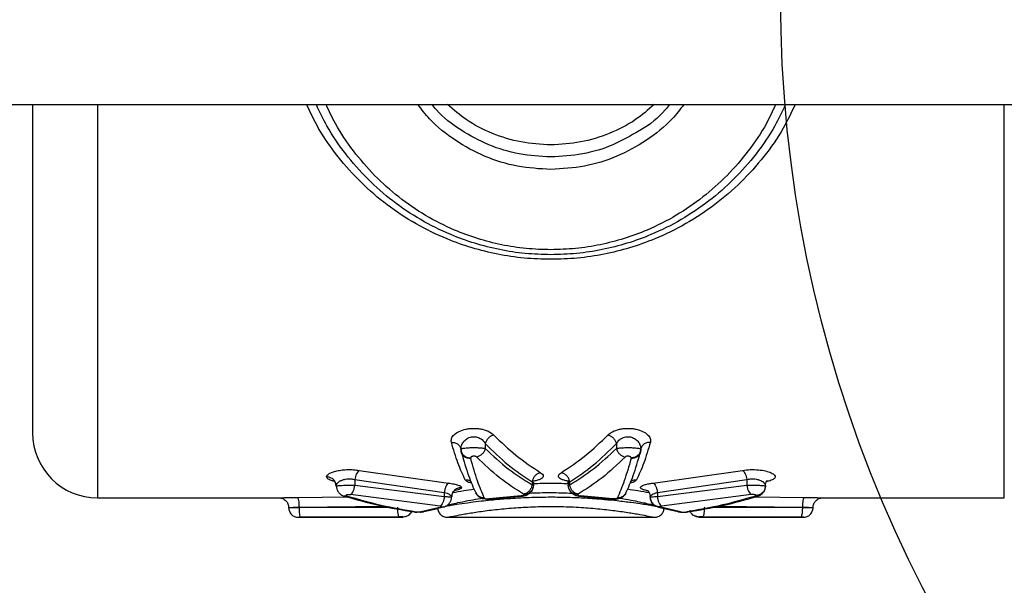
# Model space of a CAD drawing. Units: millimetres. Extents: x 17536 to 21419, y 42413 to 45574.
# Drawn here: x 19561 to 19713, y 43902 to 43989 of the extents above; entities that cross this region are included whole.
import ezdxf

# ---------------------------------------------------------------- set-up
doc = ezdxf.new("R2010")
doc.units = ezdxf.units.MM
doc.header["$LTSCALE"] = 200
doc.layers.add('OTWORY_MONTAŻOWE', color=1, linetype='Continuous')

msp = doc.modelspace()

# ---------------------------------------------------------------- linework, layer by layer
at = {"color": 7, "linetype": 'Continuous', "lineweight": 25}
for p, q in [((19154.97, 43976.35), (19801.13, 43976.35)), ((19632.79, 43924.07), (19632.79, 43923.31)), ((19653.04, 43924.07), (19653.04, 43923.31)), ((19628.99, 43923.39), (19629.03, 43923.34)), ((19629.03, 43923.19), (19629.05, 43923.34)), ((19629.03, 43923.19), (19629.05, 43923.02)), ((19629.06, 43922.93), (19629.12, 43922.63)), ((19656.72, 43922.63), (19656.78, 43922.93)), ((19656.79, 43923.33), (19656.81, 43923.19)), ((19656.79, 43923.02), (19656.81, 43923.19)), ((19656.8, 43923.33), (19656.84, 43923.38)), ((19630.53, 43921.86), (19630.54, 43921.78)), ((19655.3, 43921.78), (19655.31, 43921.86)), ((19613.32, 43919.94), (19627.13, 43917.98)), ((19658.7, 43917.98), (19672.52, 43919.94)), ((19609.79, 43917.51), (19609.72, 43917.78)), ((19612.66, 43918.52), (19626.47, 43916.52)), ((19612.66, 43918.52), (19612.66, 43917.64)), ((19612.66, 43917.64), (19626.47, 43915.91)), ((19640.01, 43918.15), (19640.01, 43917.7)), ((19640.24, 43917.63), (19640.17, 43917.35)), ((19645.83, 43917.7), (19645.83, 43918.15)), ((19659.36, 43916.52), (19673.17, 43918.52)), ((19659.36, 43915.91), (19673.17, 43917.64)), ((19673.17, 43918.52), (19673.17, 43917.64)), ((19676.05, 43917.51), (19675.98, 43917.23)), ((19625.82, 43914.44), (19612, 43916.21)), ((19626.47, 43916.52), (19626.47, 43915.91)), ((19631.32, 43916.47), (19631.44, 43916.3)), ((19638.32, 43916.01), (19633.34, 43915.55)), ((19633.55, 43915.51), (19638.42, 43915.96)), ((19640.11, 43917.09), (19640.21, 43917.35)), ((19647.41, 43915.96), (19652.28, 43915.51)), ((19652.49, 43915.55), (19647.51, 43916.01)), ((19659.36, 43916.52), (19659.36, 43915.91)), ((19673.83, 43916.21), (19660.02, 43914.44)), ((19572.92, 43915.7), (19600.94, 43915.7)), ((19658.27, 43915.53), (19658.37, 43915.24)), ((19684.89, 43915.7), (19712.92, 43915.7)), ((19604.09, 43914.2), (19604.09, 43914.27)), ((19619.92, 43912.7), (19620.49, 43912.81)), ((19620.51, 43912.82), (19620.55, 43912.82)), ((19621.42, 43913.6), (19621.8, 43913.53)), ((19625.97, 43914.27), (19622.9, 43913.53)), ((19623.32, 43913.58), (19626.33, 43914.29)), ((19623.32, 43913.57), (19625.45, 43914.08)), ((19659.52, 43914.28), (19662.52, 43913.57)), ((19662.95, 43913.53), (19659.88, 43914.26)), ((19665.29, 43912.82), (19665.33, 43912.82)), ((19665.34, 43912.81), (19665.92, 43912.7)), ((19681.75, 43914.27), (19681.75, 43914.2)), ((19603.93, 43912.7), (19620.08, 43912.7)), ((19619.48, 43912.76), (19604.35, 43912.7)), ((19620.07, 43912.74), (19620.07, 43912.74)), ((19626.8, 43912.7), (19659.01, 43912.7)), ((19665.76, 43912.7), (19681.91, 43912.7)), ((19665.77, 43912.74), (19665.77, 43912.74)), ((19681.49, 43912.7), (19666.35, 43912.76))]:
    msp.add_line(p, q, dxfattribs=at)
at = {"color": 1, "linetype": 'Continuous', "lineweight": 25}
for p, q in [((19572.92, 43976.35), (19572.92, 43915.7)), ((19712.92, 43915.7), (19712.92, 43976.35)), ((19629.17, 43922.62), (19629.05, 43923.02)), ((19609.57, 43918.22), (19609.22, 43918.3)), ((19609.22, 43918.3), (19609.63, 43918.28)), ((19676.57, 43918.27), (19676.15, 43918.17)), ((19676.57, 43918.27), (19676.15, 43918.26)), ((19603.83, 43915.77), (19611.43, 43915.85)), ((19611.43, 43915.96), (19611, 43915.96)), ((19628.2, 43916.85), (19628.01, 43916.81)), ((19638.42, 43915.96), (19638.32, 43916.01)), ((19647.41, 43915.96), (19647.51, 43916.01)), ((19657.96, 43916.78), (19657.66, 43916.84)), ((19657.66, 43916.84), (19658.01, 43916.8)), ((19674.49, 43915.85), (19682.01, 43915.77)), ((19604.09, 43914.27), (19617.09, 43914.41)), ((19633.56, 43915.51), (19633.34, 43915.55)), ((19652.28, 43915.51), (19652.49, 43915.55)), ((19668.8, 43914.41), (19681.75, 43914.27)), ((19604.09, 43914.2), (19617.92, 43914.26)), ((19620.55, 43912.83), (19620.07, 43912.74)), ((19620.55, 43912.83), (19620.07, 43912.74)), ((19621.8, 43913.56), (19622.1, 43913.51)), ((19621.8, 43913.55), (19622.11, 43913.51)), ((19623.32, 43913.58), (19622.9, 43913.53)), ((19626.35, 43914.31), (19625.97, 43914.27)), ((19659.88, 43914.26), (19659.52, 43914.31)), ((19662.95, 43913.53), (19662.51, 43913.6)), ((19664.03, 43913.54), (19663.73, 43913.51)), ((19665.77, 43912.74), (19665.3, 43912.85)), ((19665.77, 43912.74), (19665.3, 43912.85)), ((19667.64, 43914.26), (19681.75, 43914.2))]:
    msp.add_line(p, q, dxfattribs=at)
at = {"color": 7, "linetype": 'Continuous', "lineweight": 25}
msp.add_arc((19572.92, 43925.7), 10, 180, 270, dxfattribs=at)
for points, knots in [([(19562.92, 43976.35), (19562.92, 43976.14), (19562.92, 43973.05), (19562.92, 43967.31), (19562.92, 43959.35), (19562.92, 43951.99), (19562.92, 43945.33), (19562.92, 43939.49), (19562.92, 43934.58), (19562.92, 43930.65), (19562.92, 43927.83), (19562.92, 43926.03), (19562.92, 43925.81), (19562.92, 43925.7)], [0, 0, 0, 0, 0.007112, 0.106401, 0.20569, 0.304978, 0.404267, 0.503555, 0.602844, 0.702134, 0.801423, 0.900711, 1, 1, 1, 1]), ([(19642.92, 43953.2), (19641.59, 43953.24), (19638.94, 43953.31), (19635, 43953.93), (19631.15, 43954.9), (19627.04, 43956.39), (19622.75, 43958.52), (19618.46, 43961.41), (19614.57, 43964.82), (19611.17, 43968.71), (19608.5, 43972.55), (19607.24, 43975.24), (19606.72, 43976.35)], [0, 0, 0, 0, 0.085921, 0.172216, 0.258825, 0.345047, 0.459679, 0.574882, 0.689695, 0.804291, 0.919354, 1, 1, 1, 1]), ([(19679.12, 43976.35), (19678.6, 43975.24), (19677.34, 43972.55), (19674.66, 43968.7), (19671.26, 43964.81), (19667.38, 43961.41), (19663.08, 43958.53), (19658.8, 43956.39), (19654.69, 43954.9), (19650.85, 43953.93), (19646.91, 43953.32), (19644.25, 43953.24), (19642.92, 43953.2)], [0, 0, 0, 0, 0.080655, 0.195586, 0.310787, 0.425194, 0.540178, 0.655101, 0.741103, 0.827333, 0.913857, 1, 1, 1, 1]), ([(19661.25, 43976.35), (19661.03, 43976.08), (19659.79, 43974.54), (19658.16, 43973.17), (19656.62, 43972.36), (19656.53, 43972.31)], [0, 0, 0, 0, 0.16756, 0.94902, 1, 1, 1, 1]), ([(19627.56, 43924.27), (19627.54, 43924.47), (19627.51, 43924.86), (19627.94, 43925.45), (19628.7, 43925.97), (19629.62, 43926.28), (19630.45, 43926.41), (19631.1, 43926.43), (19631.75, 43926.39), (19632.56, 43926.25), (19633.46, 43925.93), (19633.9, 43925.56), (19634.12, 43925.38)], [0, 0, 0, 0, 0.123575, 0.248167, 0.372752, 0.49806, 0.56172, 0.624642, 0.687734, 0.750965, 0.875938, 1, 1, 1, 1]), ([(19634.12, 43925.38), (19633.96, 43925.34), (19633.66, 43925.24), (19633.26, 43924.92), (19632.94, 43924.52), (19632.84, 43924.22), (19632.79, 43924.07)], [0, 0, 0, 0, 0.249961, 0.499925, 0.749754, 1, 1, 1, 1]), ([(19634.12, 43925.38), (19635.24, 43924.3), (19637.59, 43922.03), (19640.05, 43920.42), (19641.33, 43919.58)], [0, 0, 0, 0, 0.480067, 1, 1, 1, 1]), ([(19644.5, 43919.58), (19645.79, 43920.42), (19648.25, 43922.03), (19650.59, 43924.3), (19651.72, 43925.38)], [0, 0, 0, 0, 0.519933, 1, 1, 1, 1]), ([(19651.72, 43925.38), (19651.94, 43925.57), (19652.38, 43925.93), (19653.28, 43926.25), (19654.1, 43926.39), (19654.75, 43926.43), (19655.4, 43926.41), (19656.23, 43926.28), (19657.14, 43925.97), (19657.91, 43925.45), (19658.33, 43924.86), (19658.29, 43924.47), (19658.28, 43924.27)], [0, 0, 0, 0, 0.124702, 0.249729, 0.313037, 0.376642, 0.439468, 0.502539, 0.627637, 0.752749, 0.876523, 1, 1, 1, 1]), ([(19651.72, 43925.38), (19651.87, 43925.34), (19652.18, 43925.24), (19652.58, 43924.92), (19652.9, 43924.52), (19652.99, 43924.22), (19653.04, 43924.07)], [0, 0, 0, 0, 0.249961, 0.499919, 0.749752, 1, 1, 1, 1]), ([(19629.7, 43918.46), (19629.32, 43919.27), (19628.58, 43920.83), (19627.89, 43923.16), (19627.56, 43924.27)], [0, 0, 0, 0, 0.522337, 1, 1, 1, 1]), ([(19629.03, 43923.19), (19629.04, 43923.22), (19629.08, 43923.27), (19629.38, 43923.35), (19629.85, 43923.41), (19630.48, 43923.45), (19631.18, 43923.46), (19631.85, 43923.43), (19632.43, 43923.38), (19632.67, 43923.34), (19632.79, 43923.31)], [0, 0, 0, 0, 0.117446, 0.237251, 0.360995, 0.489647, 0.620615, 0.75103, 0.877716, 1, 1, 1, 1]), ([(19632.79, 43924.07), (19633.96, 43922.92), (19636.31, 43920.62), (19638.77, 43918.98), (19640.01, 43918.15)], [0, 0, 0, 0, 0.498041, 1, 1, 1, 1]), ([(19645.83, 43918.15), (19647.07, 43918.98), (19649.53, 43920.62), (19651.88, 43922.92), (19653.04, 43924.07)], [0, 0, 0, 0, 0.501959, 1, 1, 1, 1]), ([(19653.04, 43923.31), (19653.16, 43923.34), (19653.41, 43923.38), (19653.98, 43923.43), (19654.66, 43923.46), (19655.36, 43923.45), (19655.98, 43923.41), (19656.45, 43923.35), (19656.75, 43923.27), (19656.79, 43923.22), (19656.81, 43923.19)], [0, 0, 0, 0, 0.121915, 0.248565, 0.378988, 0.510262, 0.638822, 0.762526, 0.882288, 1, 1, 1, 1]), ([(19658.28, 43924.27), (19657.95, 43923.16), (19657.25, 43920.83), (19656.52, 43919.27), (19656.14, 43918.46)], [0, 0, 0, 0, 0.477663, 1, 1, 1, 1]), ([(19629.03, 43923.19), (19629.06, 43922.99), (19629.12, 43922.6), (19629.51, 43922.17), (19630.01, 43921.91), (19630.35, 43921.87), (19630.53, 43921.86)], [0, 0, 0, 0, 0.279555, 0.558918, 0.779234, 1, 1, 1, 1]), ([(19630.54, 43921.78), (19630.32, 43921.79), (19629.88, 43921.81), (19629.39, 43922.14), (19629.1, 43922.56), (19629.07, 43922.87), (19629.05, 43923.02)], [0, 0, 0, 0, 0.280157, 0.559262, 0.779695, 1, 1, 1, 1]), ([(19629.12, 43922.63), (19629.47, 43921.41), (19630.19, 43918.96), (19630.94, 43917.3), (19631.32, 43916.47)], [0, 0, 0, 0, 0.499782, 1, 1, 1, 1]), ([(19631.47, 43921.98), (19631.44, 43922.01), (19631.38, 43922.06), (19631.24, 43922.11), (19631.09, 43922.13), (19630.98, 43922.13), (19630.86, 43922.12), (19630.73, 43922.08), (19630.61, 43922.02), (19630.54, 43921.94), (19630.53, 43921.89), (19630.53, 43921.86)], [0, 0, 0, 0, 0.125766, 0.250624, 0.374584, 0.436496, 0.49876, 0.623365, 0.748459, 0.8742, 1, 1, 1, 1]), ([(19632.79, 43923.31), (19632.74, 43923.16), (19632.65, 43922.85), (19632.33, 43922.45), (19631.93, 43922.13), (19631.62, 43922.03), (19631.47, 43921.98)], [0, 0, 0, 0, 0.249955, 0.499923, 0.749752, 1, 1, 1, 1]), ([(19638.68, 43916.27), (19637.45, 43917.06), (19634.99, 43918.63), (19632.64, 43920.87), (19631.47, 43921.98)], [0, 0, 0, 0, 0.501808, 1, 1, 1, 1]), ([(19632.79, 43923.31), (19633.96, 43922.22), (19636.31, 43920.02), (19638.77, 43918.48), (19640.01, 43917.7)], [0, 0, 0, 0, 0.498131, 1, 1, 1, 1]), ([(19645.83, 43917.7), (19647.06, 43918.48), (19649.52, 43920.02), (19651.87, 43922.22), (19653.04, 43923.31)], [0, 0, 0, 0, 0.501869, 1, 1, 1, 1]), ([(19654.37, 43921.98), (19653.2, 43920.87), (19650.85, 43918.63), (19648.39, 43917.06), (19647.15, 43916.27)], [0, 0, 0, 0, 0.498192, 1, 1, 1, 1]), ([(19653.04, 43923.31), (19653.09, 43923.16), (19653.19, 43922.85), (19653.51, 43922.45), (19653.91, 43922.13), (19654.22, 43922.03), (19654.37, 43921.98)], [0, 0, 0, 0, 0.249966, 0.49992, 0.749744, 1, 1, 1, 1]), ([(19655.31, 43921.86), (19655.31, 43921.89), (19655.3, 43921.94), (19655.22, 43922.02), (19655.11, 43922.08), (19654.97, 43922.12), (19654.86, 43922.13), (19654.74, 43922.13), (19654.6, 43922.11), (19654.46, 43922.06), (19654.4, 43922.01), (19654.37, 43921.98)], [0, 0, 0, 0, 0.126113, 0.251785, 0.376863, 0.501312, 0.563617, 0.625744, 0.749696, 0.874566, 1, 1, 1, 1]), ([(19654.51, 43916.47), (19654.89, 43917.3), (19655.65, 43918.96), (19656.36, 43921.41), (19656.72, 43922.63)], [0, 0, 0, 0, 0.500218, 1, 1, 1, 1]), ([(19656.79, 43923.02), (19656.76, 43922.83), (19656.7, 43922.44), (19656.31, 43922.02), (19655.81, 43921.79), (19655.47, 43921.78), (19655.3, 43921.78)], [0, 0, 0, 0, 0.279573, 0.558922, 0.779235, 1, 1, 1, 1]), ([(19656.81, 43923.19), (19656.78, 43922.99), (19656.72, 43922.6), (19656.32, 43922.17), (19655.83, 43921.91), (19655.48, 43921.87), (19655.31, 43921.86)], [0, 0, 0, 0, 0.279555, 0.558918, 0.779229, 1, 1, 1, 1]), ([(19632.67, 43915.67), (19632.31, 43916.49), (19631.57, 43918.13), (19630.88, 43920.56), (19630.54, 43921.78)], [0, 0, 0, 0, 0.4999959, 1, 1, 1, 1]), ([(19655.3, 43921.78), (19654.95, 43920.56), (19654.26, 43918.13), (19653.53, 43916.49), (19653.16, 43915.67)], [0, 0, 0, 0, 0.500004, 1, 1, 1, 1]), ([(19608.29, 43918.94), (19608.31, 43919.03), (19608.35, 43919.2), (19608.68, 43919.45), (19609.18, 43919.68), (19609.86, 43919.88), (19610.68, 43920.01), (19611.57, 43920.07), (19612.48, 43920.05), (19613.04, 43919.97), (19613.32, 43919.94)], [0, 0, 0, 0, 0.1233288, 0.2472487, 0.3714877, 0.49647, 0.6222804, 0.7482115, 0.8744029, 1, 1, 1, 1]), ([(19609.22, 43918.3), (19608.96, 43918.39), (19608.42, 43918.57), (19608.33, 43918.82), (19608.29, 43918.94)], [0, 0, 0, 0, 0.5011055, 1, 1, 1, 1]), ([(19613.32, 43919.94), (19613.25, 43919.88), (19613.1, 43919.75), (19612.9, 43919.41), (19612.75, 43918.99), (19612.69, 43918.68), (19612.66, 43918.52)], [0, 0, 0, 0, 0.2499635, 0.4999379, 0.7497958, 1, 1, 1, 1]), ([(19641.33, 43919.58), (19641.17, 43919.53), (19640.85, 43919.45), (19640.44, 43919.11), (19640.13, 43918.66), (19640.05, 43918.32), (19640.01, 43918.15)], [0, 0, 0, 0, 0.249987, 0.500055, 0.749997, 1, 1, 1, 1]), ([(19645.83, 43918.15), (19645.79, 43918.32), (19645.71, 43918.66), (19645.4, 43919.11), (19644.98, 43919.45), (19644.66, 43919.53), (19644.5, 43919.58)], [0, 0, 0, 0, 0.250003, 0.499945, 0.750013, 1, 1, 1, 1]), ([(19672.52, 43919.94), (19672.91, 43919.99), (19673.69, 43920.09), (19674.97, 43920.04), (19676.1, 43919.86), (19676.98, 43919.57), (19677.49, 43919.22), (19677.6, 43918.86), (19677.32, 43918.53), (19676.82, 43918.36), (19676.57, 43918.27)], [0, 0, 0, 0, 0.1263464, 0.2522902, 0.3781897, 0.5031254, 0.6277632, 0.7520182, 0.8760391, 1, 1, 1, 1]), ([(19672.52, 43919.94), (19672.59, 43919.88), (19672.74, 43919.76), (19672.93, 43919.41), (19673.09, 43918.99), (19673.15, 43918.68), (19673.17, 43918.52)], [0, 0, 0, 0, 0.249982, 0.500012, 0.749994, 1, 1, 1, 1]), ([(19609.49, 43918.32), (19609.49, 43918.32), (19609.48, 43918.31), (19609.62, 43918.15), (19609.71, 43917.91), (19609.76, 43917.79)], [0, 0, 0, 0, 0.206775, 0.581652, 1, 1, 1, 1]), ([(19609.79, 43917.51), (19609.8, 43917.59), (19609.82, 43917.77), (19610.01, 43918.02), (19610.29, 43918.26), (19610.68, 43918.45), (19611.15, 43918.59), (19611.66, 43918.65), (19612.19, 43918.63), (19612.5, 43918.56), (19612.66, 43918.52)], [0, 0, 0, 0, 0.129994, 0.259875, 0.388031, 0.513781, 0.637014, 0.757851, 0.878392, 1, 1, 1, 1]), ([(19609.79, 43917.51), (19609.8, 43917.52), (19609.82, 43917.54), (19610.01, 43917.58), (19610.3, 43917.61), (19610.69, 43917.63), (19611.16, 43917.65), (19611.66, 43917.66), (19612.18, 43917.66), (19612.5, 43917.65), (19612.66, 43917.64)], [0, 0, 0, 0, 0.122104, 0.244778, 0.368227, 0.493204, 0.619511, 0.746463, 0.873617, 1, 1, 1, 1]), ([(19609.79, 43917.51), (19609.8, 43917.35), (19609.84, 43917.03), (19610.1, 43916.58), (19610.43, 43916.25), (19610.74, 43916.06), (19610.9, 43916), (19610.98, 43915.97)], [0, 0, 0, 0, 0.246271, 0.498344, 0.750264, 0.875607, 1, 1, 1, 1]), ([(19612, 43916.21), (19612.08, 43916.26), (19612.23, 43916.38), (19612.42, 43916.72), (19612.58, 43917.16), (19612.64, 43917.48), (19612.66, 43917.64)], [0, 0, 0, 0, 0.249992, 0.499954, 0.750012, 1, 1, 1, 1]), ([(19627.13, 43917.98), (19627.06, 43917.93), (19626.9, 43917.82), (19626.7, 43917.47), (19626.55, 43917.03), (19626.5, 43916.69), (19626.47, 43916.52)], [0, 0, 0, 0, 0.249937, 0.499894, 0.74973, 1, 1, 1, 1]), ([(19627.13, 43917.98), (19627.41, 43917.94), (19627.98, 43917.86), (19628.6, 43917.68), (19629.02, 43917.48), (19629.07, 43917.35), (19629.1, 43917.28)], [0, 0, 0, 0, 0.251195, 0.502003, 0.751814, 1, 1, 1, 1]), ([(19640.01, 43917.7), (19639.97, 43917.53), (19639.89, 43917.18), (19639.58, 43916.73), (19639.16, 43916.39), (19638.84, 43916.31), (19638.68, 43916.27)], [0, 0, 0, 0, 0.249945, 0.499893, 0.749658, 1, 1, 1, 1]), ([(19640.01, 43918.15), (19640.07, 43918.07), (19640.21, 43917.89), (19640.23, 43917.72), (19640.24, 43917.63)], [0, 0, 0, 0, 0.498171, 1, 1, 1, 1]), ([(19640.24, 43917.63), (19640.23, 43917.64), (19640.2, 43917.67), (19640.06, 43917.69), (19640.01, 43917.7)], [0, 0, 0, 0, 0.59123, 1, 1, 1, 1]), ([(19640.24, 43917.64), (19640.25, 43917.74), (19640.27, 43917.98), (19640.32, 43918.08), (19640.23, 43918.1), (19640.22, 43918.1)], [0, 0, 0, 0, 0.38575, 0.929836, 1, 1, 1, 1]), ([(19645.56, 43918.2), (19645.55, 43918.16), (19645.52, 43918.08), (19645.57, 43917.78), (19645.6, 43917.63)], [0, 0, 0, 0, 0.489857, 1, 1, 1, 1]), ([(19645.6, 43917.63), (19645.61, 43917.72), (19645.63, 43917.89), (19645.76, 43918.07), (19645.83, 43918.15)], [0, 0, 0, 0, 0.501765, 1, 1, 1, 1]), ([(19645.83, 43917.7), (19645.76, 43917.69), (19645.63, 43917.67), (19645.61, 43917.64), (19645.6, 43917.63)], [0, 0, 0, 0, 0.500914, 1, 1, 1, 1]), ([(19647.1, 43916.2), (19646.87, 43916.22), (19646.43, 43916.28), (19645.94, 43916.66), (19645.65, 43917.13), (19645.61, 43917.47), (19645.6, 43917.63)], [0, 0, 0, 0, 0.280155, 0.559266, 0.779701, 1, 1, 1, 1]), ([(19647.15, 43916.27), (19646.99, 43916.31), (19646.67, 43916.39), (19646.26, 43916.73), (19645.95, 43917.18), (19645.87, 43917.53), (19645.83, 43917.7)], [0, 0, 0, 0, 0.250347, 0.500111, 0.750054, 1, 1, 1, 1]), ([(19657.66, 43916.84), (19657.49, 43916.88), (19657.15, 43916.95), (19656.85, 43917.09), (19656.71, 43917.25), (19656.77, 43917.42), (19657.02, 43917.58), (19657.43, 43917.74), (19658, 43917.88), (19658.47, 43917.95), (19658.7, 43917.98)], [0, 0, 0, 0, 0.12478, 0.249732, 0.374592, 0.499174, 0.623907, 0.748974, 0.874421, 1, 1, 1, 1]), ([(19658.7, 43917.98), (19658.78, 43917.93), (19658.93, 43917.82), (19659.13, 43917.47), (19659.29, 43917.03), (19659.34, 43916.69), (19659.36, 43916.52)], [0, 0, 0, 0, 0.249946, 0.499916, 0.749746, 1, 1, 1, 1]), ([(19673.17, 43918.52), (19673.34, 43918.56), (19673.65, 43918.64), (19674.18, 43918.65), (19674.68, 43918.59), (19675.14, 43918.46), (19675.53, 43918.27), (19675.9, 43917.97), (19676.04, 43917.71), (19676.05, 43917.53), (19676.05, 43917.51), (19676.05, 43917.51), (19676.05, 43917.51), (19676.05, 43917.51), (19676.05, 43917.51), (19676.05, 43917.51)], [0, 0, 0, 0, 0.125104, 0.24228, 0.359392, 0.485964, 0.602734, 0.739799, 0.967006, 0.991616, 0.997828, 0.999431, 0.999841, 0.999971, 1, 1, 1, 1]), ([(19673.17, 43917.64), (19673.33, 43917.65), (19673.65, 43917.66), (19674.17, 43917.66), (19674.68, 43917.65), (19675.11, 43917.64), (19675.46, 43917.61), (19675.75, 43917.59), (19676, 43917.55), (19676.03, 43917.52), (19676.05, 43917.51)], [0, 0, 0, 0, 0.125326, 0.251582, 0.378822, 0.507088, 0.599699, 0.71275, 0.846196, 1, 1, 1, 1]), ([(19673.17, 43917.64), (19673.2, 43917.48), (19673.25, 43917.16), (19673.41, 43916.72), (19673.61, 43916.38), (19673.76, 43916.26), (19673.83, 43916.21)], [0, 0, 0, 0, 0.24997, 0.49994, 0.749801, 1, 1, 1, 1]), ([(19676.05, 43917.51), (19676.06, 43917.68), (19676.08, 43917.96), (19676.16, 43918.21), (19676.15, 43918.23), (19676.15, 43918.24)], [0, 0, 0, 0, 0.509627, 0.791477, 1, 1, 1, 1]), ([(19610.99, 43915.97), (19612.77, 43915.46), (19616.35, 43914.45), (19619.98, 43913.84), (19621.79, 43913.53)], [0, 0, 0, 0, 0.498214, 1, 1, 1, 1]), ([(19611.43, 43915.96), (19611.39, 43915.98), (19611.32, 43916.01), (19611.28, 43916.06), (19611.29, 43916.11), (19611.37, 43916.16), (19611.49, 43916.2), (19611.65, 43916.22), (19611.84, 43916.23), (19611.95, 43916.21), (19612, 43916.21)], [0, 0, 0, 0, 0.124986, 0.251001, 0.377073, 0.502835, 0.627858, 0.752294, 0.876102, 1, 1, 1, 1]), ([(19622.1, 43913.51), (19620.3, 43913.82), (19616.72, 43914.43), (19613.19, 43915.45), (19611.43, 43915.96)], [0, 0, 0, 0, 0.501798, 1, 1, 1, 1]), ([(19626.47, 43915.91), (19626.45, 43915.73), (19626.41, 43915.39), (19626.25, 43914.94), (19626.05, 43914.59), (19625.89, 43914.49), (19625.82, 43914.44)], [0, 0, 0, 0, 0.249985, 0.500056, 0.750022, 1, 1, 1, 1]), ([(19626.47, 43916.52), (19626.63, 43916.49), (19626.95, 43916.4), (19627.31, 43916.22), (19627.54, 43916.02), (19627.6, 43915.89), (19627.6, 43915.82), (19627.6, 43915.81)], [0, 0, 0, 0, 0.228034, 0.495763, 0.748088, 0.971285, 1, 1, 1, 1]), ([(19626.47, 43915.91), (19626.6, 43915.9), (19626.87, 43915.89), (19627.23, 43915.87), (19627.53, 43915.85), (19627.57, 43915.82), (19627.6, 43915.81)], [0, 0, 0, 0, 0.188008, 0.417418, 0.688145, 1, 1, 1, 1]), ([(19629.1, 43917.28), (19628.88, 43917.25), (19628.44, 43917.19), (19627.94, 43916.81), (19627.65, 43916.32), (19627.62, 43915.98), (19627.6, 43915.81)], [0, 0, 0, 0, 0.279563, 0.558919, 0.77923, 1, 1, 1, 1]), ([(19627.63, 43916.1), (19627.68, 43916.25), (19627.78, 43916.55), (19627.97, 43916.75), (19627.99, 43916.78), (19627.99, 43916.79)], [0, 0, 0, 0, 0.4516475, 0.8817581, 1, 1, 1, 1]), ([(19629.1, 43917.28), (19629.05, 43917.2), (19628.97, 43917.03), (19628.45, 43916.91), (19628.2, 43916.85)], [0, 0, 0, 0, 0.498864, 1, 1, 1, 1]), ([(19631.56, 43916.13), (19631.58, 43916.11), (19631.7, 43915.93), (19631.99, 43915.77), (19632.39, 43915.61), (19632.77, 43915.53), (19633.12, 43915.5), (19633.39, 43915.5), (19633.5, 43915.51), (19633.55, 43915.51)], [0, 0, 0, 0, 0.039439, 0.312344, 0.469291, 0.640126, 0.821359, 0.912282, 1, 1, 1, 1]), ([(19638.74, 43916.2), (19638.74, 43916.18), (19638.73, 43916.14), (19638.65, 43916.08), (19638.53, 43916.04), (19638.42, 43916.02), (19638.35, 43916.01), (19638.32, 43916.01)], [0, 0, 0, 0, 0.2514076, 0.5023759, 0.7519031, 0.8765761, 1, 1, 1, 1]), ([(19638.42, 43915.96), (19638.53, 43915.97), (19638.74, 43915.99), (19639.17, 43916.11), (19639.63, 43916.36), (19639.98, 43916.69), (19640.06, 43916.94), (19640.08, 43917)], [0, 0, 0, 0, 0.148383, 0.300923, 0.601787, 0.899341, 1, 1, 1, 1]), ([(19638.74, 43916.2), (19638.74, 43916.21), (19638.73, 43916.23), (19638.7, 43916.26), (19638.68, 43916.27)], [0, 0, 0, 0, 0.500802, 1, 1, 1, 1]), ([(19645.72, 43917.09), (19645.75, 43916.99), (19645.84, 43916.71), (19646.2, 43916.36), (19646.67, 43916.11), (19647.09, 43915.99), (19647.31, 43915.97), (19647.41, 43915.96)], [0, 0, 0, 0, 0.142191, 0.426095, 0.713023, 0.858535, 1, 1, 1, 1]), ([(19647.1, 43916.2), (19647.1, 43916.21), (19647.1, 43916.23), (19647.14, 43916.26), (19647.15, 43916.27)], [0, 0, 0, 0, 0.500792, 1, 1, 1, 1]), ([(19647.1, 43916.2), (19647.1, 43916.18), (19647.11, 43916.14), (19647.19, 43916.08), (19647.3, 43916.04), (19647.42, 43916.02), (19647.48, 43916.01), (19647.51, 43916.01)], [0, 0, 0, 0, 0.251541, 0.502779, 0.752092, 0.876691, 1, 1, 1, 1]), ([(19652.28, 43915.51), (19652.38, 43915.5), (19652.58, 43915.49), (19652.92, 43915.5), (19653.25, 43915.55), (19653.68, 43915.68), (19654.12, 43915.9), (19654.32, 43916.2), (19654.41, 43916.34)], [0, 0, 0, 0, 0.127171, 0.25927, 0.392592, 0.524922, 0.792741, 1, 1, 1, 1]), ([(19657.99, 43916.77), (19657.97, 43916.77), (19657.94, 43916.74), (19658.07, 43916.54), (19658.21, 43916.21), (19658.23, 43915.93), (19658.24, 43915.8)], [0, 0, 0, 0, 0.205926, 0.524767, 0.782008, 1, 1, 1, 1]), ([(19658.24, 43915.81), (19658.26, 43915.88), (19658.28, 43916.02), (19658.52, 43916.22), (19658.87, 43916.4), (19659.2, 43916.48), (19659.36, 43916.52)], [0, 0, 0, 0, 0.252533, 0.504605, 0.754308, 1, 1, 1, 1]), ([(19658.24, 43915.81), (19658.25, 43915.82), (19658.28, 43915.84), (19658.52, 43915.87), (19658.88, 43915.89), (19659.2, 43915.9), (19659.36, 43915.91)], [0, 0, 0, 0, 0.247935, 0.497087, 0.748289, 1, 1, 1, 1]), ([(19659.36, 43915.91), (19659.38, 43915.73), (19659.43, 43915.39), (19659.58, 43914.94), (19659.79, 43914.59), (19659.94, 43914.49), (19660.02, 43914.44)], [0, 0, 0, 0, 0.249958, 0.499924, 0.749739, 1, 1, 1, 1]), ([(19674.38, 43915.93), (19672.73, 43915.46), (19669.2, 43914.44), (19665.63, 43913.84), (19663.73, 43913.51)], [0, 0, 0, 0, 0.467006, 1, 1, 1, 1]), ([(19664.04, 43913.53), (19665.84, 43913.83), (19669.45, 43914.43), (19673.02, 43915.43), (19674.81, 43915.93)], [0, 0, 0, 0, 0.499958, 1, 1, 1, 1]), ([(19674.55, 43916.07), (19674.55, 43916.08), (19674.54, 43916.11), (19674.49, 43916.14), (19674.42, 43916.17), (19674.32, 43916.2), (19674.21, 43916.22), (19674.08, 43916.22), (19673.95, 43916.22), (19673.87, 43916.21), (19673.83, 43916.21)], [0, 0, 0, 0, 0.125607, 0.252134, 0.378749, 0.50257, 0.628316, 0.751682, 0.875764, 1, 1, 1, 1]), ([(19674.55, 43916.07), (19674.54, 43916.04), (19674.53, 43916.01), (19674.46, 43915.96), (19674.4, 43915.94), (19674.38, 43915.93)], [0, 0, 0, 0, 0.500383, 0.756318, 1, 1, 1, 1]), ([(19674.81, 43915.93), (19674.95, 43915.99), (19675.25, 43916.1), (19675.63, 43916.41), (19675.91, 43916.79), (19675.98, 43917.08), (19676.02, 43917.23)], [0, 0, 0, 0, 0.235892, 0.484098, 0.740133, 1, 1, 1, 1]), ([(19600.94, 43915.7), (19600.98, 43915.7), (19601.07, 43915.7), (19601.71, 43915.73), (19602.65, 43915.76), (19603.44, 43915.77), (19603.83, 43915.77)], [0, 0, 0, 0, 0.248641, 0.497638, 0.748492, 1, 1, 1, 1]), ([(19600.94, 43915.7), (19601.13, 43915.68), (19601.53, 43915.63), (19602.02, 43915.28), (19602.37, 43914.79), (19602.41, 43914.4), (19602.44, 43914.2)], [0, 0, 0, 0, 0.250199, 0.499962, 0.749647, 1, 1, 1, 1]), ([(19604.09, 43914.27), (19604.08, 43914.47), (19604.07, 43914.85), (19604.01, 43915.33), (19603.93, 43915.68), (19603.86, 43915.74), (19603.83, 43915.77)], [0, 0, 0, 0, 0.250419, 0.500131, 0.750066, 1, 1, 1, 1]), ([(19625.97, 43914.27), (19625.99, 43914.28), (19626.04, 43914.29), (19626.08, 43914.31), (19626.1, 43914.34), (19626.09, 43914.36), (19626.06, 43914.39), (19626, 43914.41), (19625.92, 43914.43), (19625.85, 43914.43), (19625.82, 43914.44)], [0, 0, 0, 0, 0.12443, 0.249824, 0.375654, 0.501377, 0.62692, 0.752015, 0.876392, 1, 1, 1, 1]), ([(19626.34, 43914.29), (19626.44, 43914.32), (19626.63, 43914.39), (19626.97, 43914.58), (19627.31, 43914.89), (19627.55, 43915.33), (19627.58, 43915.66), (19627.6, 43915.81)], [0, 0, 0, 0, 0.138668, 0.276202, 0.540825, 0.783651, 1, 1, 1, 1]), ([(19632.67, 43915.67), (19632.69, 43915.65), (19632.72, 43915.62), (19632.81, 43915.58), (19632.89, 43915.56), (19632.99, 43915.54), (19633.11, 43915.54), (19633.23, 43915.54), (19633.31, 43915.54), (19633.34, 43915.55)], [0, 0, 0, 0, 0.2518057, 0.3776819, 0.5032311, 0.6281134, 0.7521208, 0.8762806, 1, 1, 1, 1]), ([(19653.16, 43915.67), (19653.15, 43915.65), (19653.12, 43915.62), (19653.03, 43915.58), (19652.95, 43915.56), (19652.84, 43915.54), (19652.73, 43915.54), (19652.6, 43915.54), (19652.53, 43915.54), (19652.49, 43915.55)], [0, 0, 0, 0, 0.2512964, 0.3774498, 0.502847, 0.6274723, 0.751728, 0.8757064, 1, 1, 1, 1]), ([(19658.24, 43915.81), (19658.27, 43915.6), (19658.33, 43915.17), (19658.72, 43914.68), (19659.22, 43914.39), (19659.57, 43914.36), (19659.74, 43914.34)], [0, 0, 0, 0, 0.279564, 0.558917, 0.779232, 1, 1, 1, 1]), ([(19658.4, 43915.17), (19658.41, 43915.15), (19658.46, 43914.98), (19658.7, 43914.72), (19659.08, 43914.43), (19659.38, 43914.33), (19659.52, 43914.28)], [0, 0, 0, 0, 0.057508, 0.38829, 0.703538, 1, 1, 1, 1]), ([(19660.02, 43914.44), (19659.98, 43914.43), (19659.9, 43914.42), (19659.81, 43914.4), (19659.75, 43914.37), (19659.74, 43914.35), (19659.74, 43914.34)], [0, 0, 0, 0, 0.247516, 0.498721, 0.748431, 1, 1, 1, 1]), ([(19659.74, 43914.34), (19659.74, 43914.33), (19659.76, 43914.3), (19659.84, 43914.27), (19659.88, 43914.26)], [0, 0, 0, 0, 0.50236, 1, 1, 1, 1]), ([(19682.01, 43915.77), (19681.98, 43915.74), (19681.91, 43915.68), (19681.82, 43915.33), (19681.76, 43914.85), (19681.75, 43914.47), (19681.75, 43914.27)], [0, 0, 0, 0, 0.249927, 0.499874, 0.749585, 1, 1, 1, 1]), ([(19682.01, 43915.77), (19682.4, 43915.77), (19683.18, 43915.76), (19684.12, 43915.73), (19684.77, 43915.7), (19684.85, 43915.7), (19684.89, 43915.7)], [0, 0, 0, 0, 0.251167, 0.501981, 0.751635, 1, 1, 1, 1]), ([(19683.4, 43914.2), (19683.42, 43914.4), (19683.46, 43914.79), (19683.81, 43915.28), (19684.31, 43915.63), (19684.7, 43915.68), (19684.89, 43915.7)], [0, 0, 0, 0, 0.250485, 0.500197, 0.749913, 1, 1, 1, 1]), ([(19602.44, 43914.2), (19602.46, 43914.2), (19602.51, 43914.21), (19602.88, 43914.23), (19603.42, 43914.26), (19603.86, 43914.27), (19604.09, 43914.27)], [0, 0, 0, 0, 0.250538, 0.500459, 0.750623, 1, 1, 1, 1]), ([(19602.44, 43914.2), (19602.44, 43914.1), (19602.45, 43913.9), (19602.57, 43913.53), (19602.85, 43913.11), (19603.35, 43912.77), (19603.74, 43912.72), (19603.94, 43912.7)], [0, 0, 0, 0, 0.12529, 0.250675, 0.50057, 0.750207, 1, 1, 1, 1]), ([(19602.44, 43914.2), (19602.46, 43914.2), (19602.5, 43914.2), (19602.87, 43914.2), (19603.42, 43914.2), (19603.87, 43914.2), (19604.09, 43914.2)], [0, 0, 0, 0, 0.24223, 0.499992, 0.757768, 1, 1, 1, 1]), ([(19604.35, 43912.7), (19604.31, 43912.73), (19604.23, 43912.79), (19604.15, 43913.19), (19604.1, 43913.68), (19604.09, 43914.03), (19604.09, 43914.2)], [0, 0, 0, 0, 0.280144, 0.559265, 0.779701, 1, 1, 1, 1]), ([(19619.22, 43914.26), (19619.23, 43914.05), (19619.24, 43913.62), (19619.31, 43913.13), (19619.4, 43912.83), (19619.45, 43912.79), (19619.48, 43912.76)], [0, 0, 0, 0, 0.279591, 0.558973, 0.779274, 1, 1, 1, 1]), ([(19621.42, 43913.6), (19621.3, 43913.42), (19621.09, 43913.1), (19620.74, 43912.86), (19620.56, 43912.83), (19620.55, 43912.83)], [0, 0, 0, 0, 0.5409271, 0.9721219, 1, 1, 1, 1]), ([(19621.02, 43913.08), (19621.02, 43913.08), (19620.91, 43912.95), (19620.73, 43912.86), (19620.55, 43912.83), (19620.55, 43912.83)], [0, 0, 0, 0, 0.000538, 0.950027, 1, 1, 1, 1]), ([(19621.79, 43913.54), (19621.84, 43913.53), (19621.95, 43913.52), (19622.08, 43913.51), (19622.15, 43913.51), (19622.16, 43913.51)], [0, 0, 0, 0, 0.481125, 0.971033, 1, 1, 1, 1]), ([(19621.8, 43913.53), (19621.85, 43913.52), (19621.95, 43913.51), (19622.12, 43913.5), (19622.22, 43913.5), (19622.26, 43913.5)], [0, 0, 0, 0, 0.391796, 0.791362, 1, 1, 1, 1]), ([(19622.9, 43913.53), (19622.87, 43913.52), (19622.83, 43913.52), (19622.74, 43913.5), (19622.64, 43913.5), (19622.53, 43913.49), (19622.41, 43913.49), (19622.29, 43913.5), (19622.19, 43913.5), (19622.13, 43913.51), (19622.1, 43913.51)], [0, 0, 0, 0, 0.125542, 0.2508117, 0.3757849, 0.5004945, 0.6249452, 0.7497959, 0.8749589, 1, 1, 1, 1]), ([(19622.74, 43913.5), (19622.76, 43913.51), (19622.86, 43913.51), (19623.01, 43913.52), (19623.19, 43913.54), (19623.27, 43913.56), (19623.32, 43913.57)], [0, 0, 0, 0, 0.096938, 0.399272, 0.701104, 1, 1, 1, 1]), ([(19622.82, 43913.51), (19622.89, 43913.52), (19623.02, 43913.53), (19623.19, 43913.55), (19623.28, 43913.57), (19623.32, 43913.58)], [0, 0, 0, 0, 0.318872, 0.659622, 1, 1, 1, 1]), ([(19625.42, 43914.2), (19625.45, 43914.01), (19625.49, 43913.61), (19625.84, 43913.12), (19626.33, 43912.77), (19626.73, 43912.72), (19626.92, 43912.7)], [0, 0, 0, 0, 0.249937, 0.499935, 0.749665, 1, 1, 1, 1]), ([(19658.92, 43912.7), (19659.11, 43912.72), (19659.51, 43912.77), (19660, 43913.11), (19660.35, 43913.61), (19660.39, 43914), (19660.42, 43914.2)], [0, 0, 0, 0, 0.250335, 0.500066, 0.750064, 1, 1, 1, 1]), ([(19662.52, 43913.57), (19662.56, 43913.56), (19662.65, 43913.54), (19662.82, 43913.52), (19662.97, 43913.51), (19663.05, 43913.51), (19663.06, 43913.51)], [0, 0, 0, 0, 0.3142829, 0.6316507, 0.9495471, 1, 1, 1, 1]), ([(19662.95, 43913.53), (19662.97, 43913.52), (19663.01, 43913.51), (19663.1, 43913.5), (19663.2, 43913.49), (19663.31, 43913.49), (19663.43, 43913.49), (19663.54, 43913.49), (19663.64, 43913.5), (19663.7, 43913.51), (19663.73, 43913.51)], [0, 0, 0, 0, 0.126521, 0.251382, 0.376678, 0.500971, 0.625762, 0.750026, 0.874585, 1, 1, 1, 1]), ([(19663.64, 43913.5), (19663.66, 43913.5), (19663.74, 43913.5), (19663.88, 43913.51), (19663.98, 43913.52), (19664.04, 43913.53)], [0, 0, 0, 0, 0.094771, 0.551843, 1, 1, 1, 1]), ([(19665.3, 43912.85), (19665.24, 43912.86), (19664.97, 43912.91), (19664.6, 43913.24), (19664.43, 43913.58), (19664.36, 43913.74)], [0, 0, 0, 0, 0.128856, 0.615584, 1, 1, 1, 1]), ([(19666.61, 43914.26), (19666.61, 43914.05), (19666.59, 43913.62), (19666.53, 43913.13), (19666.44, 43912.83), (19666.38, 43912.79), (19666.35, 43912.76)], [0, 0, 0, 0, 0.279593, 0.558977, 0.779275, 1, 1, 1, 1]), ([(19681.75, 43914.2), (19681.74, 43914.01), (19681.73, 43913.61), (19681.68, 43913.12), (19681.59, 43912.77), (19681.52, 43912.72), (19681.49, 43912.7)], [0, 0, 0, 0, 0.249926, 0.499856, 0.749548, 1, 1, 1, 1]), ([(19681.75, 43914.27), (19681.97, 43914.27), (19682.42, 43914.26), (19682.96, 43914.23), (19683.33, 43914.2), (19683.37, 43914.2), (19683.4, 43914.2)], [0, 0, 0, 0, 0.249029, 0.499155, 0.749725, 1, 1, 1, 1]), ([(19681.75, 43914.2), (19681.97, 43914.2), (19682.42, 43914.2), (19682.96, 43914.2), (19683.33, 43914.2), (19683.38, 43914.2), (19683.4, 43914.2)], [0, 0, 0, 0, 0.242238, 0.50002, 0.757784, 1, 1, 1, 1]), ([(19681.9, 43912.7), (19682.1, 43912.72), (19682.49, 43912.77), (19682.99, 43913.11), (19683.26, 43913.53), (19683.38, 43913.9), (19683.4, 43914.1), (19683.4, 43914.2)], [0, 0, 0, 0, 0.249817, 0.499456, 0.749343, 0.874719, 1, 1, 1, 1]), ([(19620.07, 43912.74), (19620.07, 43912.75), (19620.06, 43912.75), (19620.03, 43912.75), (19619.97, 43912.76), (19619.89, 43912.76), (19619.8, 43912.76), (19619.7, 43912.76), (19619.59, 43912.76), (19619.52, 43912.76), (19619.48, 43912.76)], [0, 0, 0, 0, 0.124999, 0.251666, 0.377932, 0.502641, 0.62778, 0.752192, 0.876382, 1, 1, 1, 1]), ([(19666.35, 43912.76), (19666.32, 43912.76), (19666.24, 43912.76), (19666.14, 43912.76), (19666.03, 43912.76), (19665.94, 43912.76), (19665.87, 43912.76), (19665.81, 43912.75), (19665.77, 43912.75), (19665.77, 43912.75), (19665.77, 43912.74)], [0, 0, 0, 0, 0.122807, 0.247879, 0.373025, 0.497333, 0.622707, 0.748434, 0.8744, 1, 1, 1, 1])]:
    msp.add_open_spline(points, degree=3, knots=knots, dxfattribs=at)
at = {"color": 1, "linetype": 'Continuous', "lineweight": 25}
for points, knots in [([(19642.92, 43952.49), (19641.55, 43952.52), (19638.78, 43952.6), (19634.71, 43953.23), (19630.72, 43954.21), (19626.47, 43955.72), (19622.03, 43957.89), (19617.57, 43960.82), (19613.54, 43964.28), (19610, 43968.24), (19607.17, 43972.26), (19605.8, 43975.11), (19605.21, 43976.35)], [0, 0, 0, 0, 0.0853205, 0.1716708, 0.2567184, 0.343075, 0.4566789, 0.5712586, 0.6855629, 0.7992322, 0.9130482, 1, 1, 1, 1]), ([(19642.92, 43953.97), (19641.64, 43954), (19639.09, 43954.08), (19635.29, 43954.68), (19631.59, 43955.64), (19627.63, 43957.1), (19623.51, 43959.19), (19619.37, 43962.02), (19615.63, 43965.36), (19612.37, 43969.18), (19609.86, 43972.85), (19608.69, 43975.37), (19608.23, 43976.35)], [0, 0, 0, 0, 0.085907, 0.172248, 0.259016, 0.345546, 0.460849, 0.577037, 0.69312, 0.809237, 0.926036, 1, 1, 1, 1]), ([(19642.93, 43966.35), (19641.19, 43966.45), (19637.7, 43966.65), (19632.68, 43968.23), (19628.11, 43970.72), (19624.6, 43973.47), (19622.98, 43975.6), (19622.4, 43976.35)], [0, 0, 0, 0, 0.218535, 0.4378, 0.65866, 0.879376, 1, 1, 1, 1]), ([(19642.92, 43968.28), (19641.28, 43968.37), (19638.01, 43968.55), (19633.27, 43970.02), (19628.98, 43972.35), (19626.04, 43974.53), (19624.8, 43976.07), (19624.58, 43976.35)], [0, 0, 0, 0, 0.2360744, 0.4728312, 0.7110136, 0.9485136, 1, 1, 1, 1]), ([(19642.92, 43970.14), (19641.38, 43970.23), (19638.29, 43970.41), (19633.85, 43971.8), (19629.99, 43973.74), (19627.91, 43975.54), (19626.98, 43976.35)], [0, 0, 0, 0, 0.262748, 0.526057, 0.788913, 1, 1, 1, 1]), ([(19677.6, 43976.35), (19677.15, 43975.37), (19675.98, 43972.85), (19673.47, 43969.18), (19670.2, 43965.36), (19666.46, 43962.02), (19662.33, 43959.19), (19658.21, 43957.1), (19654.25, 43955.64), (19650.55, 43954.69), (19646.76, 43954.08), (19644.2, 43954.01), (19642.92, 43953.97)], [0, 0, 0, 0, 0.073828, 0.190512, 0.307259, 0.42295, 0.538934, 0.65455, 0.740872, 0.827273, 0.913858, 1, 1, 1, 1]), ([(19680.63, 43976.35), (19680.04, 43975.13), (19678.69, 43972.28), (19675.86, 43968.28), (19672.33, 43964.31), (19668.3, 43960.85), (19663.84, 43957.91), (19659.39, 43955.74), (19655.13, 43954.22), (19651.13, 43953.23), (19647.05, 43952.6), (19644.29, 43952.52), (19642.92, 43952.49)], [0, 0, 0, 0, 0.085915, 0.199787, 0.313172, 0.427757, 0.542447, 0.65614, 0.743152, 0.828362, 0.914532, 1, 1, 1, 1]), ([(19658.86, 43976.35), (19657.93, 43975.54), (19655.85, 43973.73), (19651.98, 43971.8), (19647.55, 43970.41), (19644.46, 43970.23), (19642.92, 43970.14)], [0, 0, 0, 0, 0.211559, 0.474165, 0.737316, 1, 1, 1, 1]), ([(19663.43, 43976.35), (19662.86, 43975.6), (19661.23, 43973.48), (19657.74, 43970.73), (19653.17, 43968.23), (19648.15, 43966.66), (19644.67, 43966.46), (19642.93, 43966.36)], [0, 0, 0, 0, 0.119943, 0.341129, 0.561421, 0.781088, 1, 1, 1, 1]), ([(19656.53, 43972.31), (19655.21, 43971.54), (19652.49, 43969.95), (19647.84, 43968.57), (19644.56, 43968.37), (19642.93, 43968.28)], [0, 0, 0, 0, 0.31915, 0.66008, 1, 1, 1, 1]), ([(19629.05, 43923.34), (19629.07, 43923.48), (19629.1, 43923.81), (19629.37, 43924.31), (19629.76, 43924.7), (19630.15, 43924.94), (19630.48, 43925.06), (19630.83, 43925.13), (19631.19, 43925.14), (19631.54, 43925.07), (19631.98, 43924.91), (19632.46, 43924.58), (19632.68, 43924.24), (19632.79, 43924.07)], [0, 0, 0, 0, 0.102915, 0.242144, 0.374442, 0.437756, 0.499042, 0.558483, 0.617216, 0.676467, 0.737189, 0.864793, 1, 1, 1, 1]), ([(19653.04, 43924.07), (19653.16, 43924.24), (19653.38, 43924.58), (19653.86, 43924.91), (19654.3, 43925.08), (19654.66, 43925.14), (19655.02, 43925.13), (19655.48, 43925.04), (19656.01, 43924.77), (19656.47, 43924.3), (19656.74, 43923.81), (19656.77, 43923.47), (19656.79, 43923.33)], [0, 0, 0, 0, 0.135529, 0.262953, 0.323583, 0.383074, 0.441895, 0.500784, 0.623834, 0.756712, 0.894861, 1, 1, 1, 1]), ([(19627.56, 43924.27), (19627.75, 43924.26), (19628.14, 43924.24), (19628.56, 43924.01), (19628.8, 43923.75), (19628.93, 43923.57), (19628.96, 43923.44), (19628.96, 43923.4)], [0, 0, 0, 0, 0.307713, 0.615499, 0.769718, 0.924326, 1, 1, 1, 1]), ([(19658.28, 43924.27), (19658.08, 43924.26), (19657.79, 43924.25), (19657.44, 43924.1), (19657.15, 43923.89), (19656.92, 43923.65), (19656.88, 43923.44), (19656.87, 43923.4)], [0, 0, 0, 0, 0.307443, 0.461693, 0.615473, 0.922179, 1, 1, 1, 1]), ([(19609.72, 43917.78), (19609.7, 43917.9), (19609.65, 43918.22), (19609.29, 43918.61), (19608.8, 43918.89), (19608.46, 43918.93), (19608.29, 43918.94)], [0, 0, 0, 0, 0.176331, 0.495697, 0.747932, 1, 1, 1, 1]), ([(19641.33, 43919.58), (19641.44, 43919.5), (19641.66, 43919.34), (19641.77, 43919.1), (19641.7, 43918.86), (19641.45, 43918.64), (19641.02, 43918.45), (19640.57, 43918.32), (19640.24, 43918.27), (19640.15, 43918.26)], [0, 0, 0, 0, 0.155816, 0.311833, 0.468211, 0.624811, 0.781673, 0.939281, 1, 1, 1, 1]), ([(19645.72, 43918.25), (19645.62, 43918.27), (19645.27, 43918.32), (19644.81, 43918.45), (19644.38, 43918.64), (19644.13, 43918.86), (19644.07, 43919.1), (19644.18, 43919.34), (19644.4, 43919.5), (19644.5, 43919.58)], [0, 0, 0, 0, 0.069727, 0.225804, 0.381333, 0.536265, 0.690984, 0.845606, 1, 1, 1, 1]), ([(19630.7, 43917.95), (19630.55, 43917.99), (19630.21, 43918.08), (19629.86, 43918.25), (19629.75, 43918.39), (19629.7, 43918.46)], [0, 0, 0, 0, 0.292605, 0.647149, 1, 1, 1, 1]), ([(19630.62, 43918.15), (19630.51, 43918.24), (19630.24, 43918.43), (19629.9, 43918.45), (19629.7, 43918.46)], [0, 0, 0, 0, 0.420316, 1, 1, 1, 1]), ([(19640.27, 43917.91), (19641.15, 43917.94), (19642.91, 43918), (19644.68, 43917.94), (19645.56, 43917.91)], [0, 0, 0, 0, 0.499678, 1, 1, 1, 1]), ([(19656.14, 43918.46), (19656.08, 43918.39), (19655.97, 43918.25), (19655.62, 43918.08), (19655.29, 43917.99), (19655.14, 43917.95)], [0, 0, 0, 0, 0.353371, 0.708786, 1, 1, 1, 1]), ([(19656.14, 43918.46), (19655.94, 43918.45), (19655.6, 43918.43), (19655.33, 43918.24), (19655.22, 43918.15)], [0, 0, 0, 0, 0.579784, 1, 1, 1, 1]), ([(19627.8, 43916.52), (19628.32, 43916.62), (19629.26, 43916.8), (19630.52, 43916.99), (19631.07, 43917.07)], [0, 0, 0, 0, 0.561643, 1, 1, 1, 1]), ([(19632.67, 43915.67), (19632.46, 43915.69), (19632.02, 43915.74), (19631.55, 43916.07), (19631.4, 43916.37), (19631.34, 43916.48)], [0, 0, 0, 0, 0.386334, 0.771213, 1, 1, 1, 1]), ([(19640.17, 43917.35), (19640.16, 43917.24), (19640.1, 43916.92), (19639.75, 43916.53), (19639.26, 43916.25), (19638.91, 43916.21), (19638.74, 43916.2)], [0, 0, 0, 0, 0.173558, 0.494008, 0.746745, 1, 1, 1, 1]), ([(19639.66, 43916.43), (19640.17, 43916.46), (19641.25, 43916.5), (19643.44, 43916.53), (19645.09, 43916.47), (19646.18, 43916.43)], [0, 0, 0, 0, 0.237271, 0.499286, 1, 1, 1, 1]), ([(19654.51, 43916.47), (19654.51, 43916.46), (19654.46, 43916.26), (19654.16, 43915.98), (19653.68, 43915.71), (19653.34, 43915.69), (19653.16, 43915.67)], [0, 0, 0, 0, 0.007326, 0.392232, 0.695804, 1, 1, 1, 1]), ([(19654.76, 43917.07), (19655.31, 43916.99), (19656.58, 43916.8), (19657.53, 43916.62), (19658.07, 43916.51)], [0, 0, 0, 0, 0.4325, 1, 1, 1, 1]), ([(19674.8, 43915.95), (19674.78, 43915.94), (19674.66, 43915.87), (19674.51, 43915.9), (19674.38, 43915.93)], [0, 0, 0, 0, 0.136862, 1, 1, 1, 1]), ([(19675.98, 43917.23), (19675.97, 43917.11), (19675.91, 43916.79), (19675.56, 43916.4), (19675.07, 43916.12), (19674.72, 43916.09), (19674.55, 43916.07)], [0, 0, 0, 0, 0.174366, 0.494501, 0.746992, 1, 1, 1, 1]), ([(19626.67, 43914.42), (19626.7, 43914.43), (19626.93, 43914.47), (19627.59, 43914.58), (19628.79, 43914.77), (19630.36, 43915), (19632.04, 43915.21), (19633.57, 43915.37), (19634.94, 43915.5), (19636.87, 43915.65), (19639.5, 43915.79), (19642.24, 43915.84), (19644.24, 43915.83), (19645.58, 43915.8), (19646.93, 43915.75), (19648.29, 43915.68), (19649.74, 43915.59), (19651.39, 43915.45), (19653.33, 43915.26), (19655.17, 43915.03), (19656.66, 43914.83), (19657.73, 43914.67), (19658.49, 43914.54), (19658.99, 43914.45), (19659.13, 43914.43), (19659.16, 43914.42)], [0, 0, 0, 0, 0.005912, 0.049247, 0.104114, 0.170506, 0.221812, 0.266349, 0.304113, 0.335105, 0.419335, 0.499748, 0.531166, 0.563353, 0.596317, 0.630063, 0.664597, 0.706784, 0.761635, 0.829145, 0.879717, 0.924018, 0.962049, 0.993807, 1, 1, 1, 1]), ([(19626.92, 43912.7), (19626.92, 43912.7), (19626.82, 43912.68), (19627.17, 43912.75), (19628.03, 43912.92), (19629.53, 43913.2), (19631.53, 43913.53), (19633.96, 43913.86), (19636.74, 43914.14), (19639.77, 43914.32), (19642.92, 43914.39), (19646.07, 43914.33), (19649.1, 43914.13), (19651.88, 43913.85), (19654.31, 43913.53), (19656.31, 43913.2), (19657.79, 43912.93), (19658.74, 43912.73), (19658.86, 43912.71), (19658.92, 43912.7)], [0, 0, 0, 0, 0.000189, 0.063292, 0.126232, 0.189018, 0.251667, 0.314087, 0.376219, 0.438237, 0.500207, 0.562141, 0.624193, 0.686369, 0.748723, 0.811319, 0.874167, 0.937149, 1, 1, 1, 1]), ([(19626.92, 43914.57), (19627.18, 43914.64), (19627.73, 43914.77), (19628.94, 43915.04), (19630.39, 43915.33), (19631.59, 43915.54), (19632.22, 43915.64), (19632.31, 43915.65)], [0, 0, 0, 0, 0.207994, 0.448232, 0.734001, 0.963605, 1, 1, 1, 1]), ([(19653.55, 43915.65), (19654.15, 43915.55), (19655.25, 43915.36), (19656.51, 43915.11), (19657.54, 43914.89), (19658.36, 43914.71), (19658.81, 43914.6), (19659.01, 43914.55)], [0, 0, 0, 0, 0.255946, 0.473598, 0.63758, 0.83764, 1, 1, 1, 1]), ([(19603.94, 43912.7), (19603.94, 43912.7), (19603.95, 43912.7), (19604.05, 43912.7), (19604.18, 43912.7), (19604.29, 43912.7), (19604.35, 43912.7)], [0, 0, 0, 0, 0.251354, 0.502336, 0.751702, 1, 1, 1, 1]), ([(19681.9, 43912.7), (19681.9, 43912.7), (19681.91, 43912.7), (19681.88, 43912.7), (19681.79, 43912.7), (19681.66, 43912.7), (19681.54, 43912.7), (19681.49, 43912.7)], [0, 0, 0, 0, 0.000516, 0.252323, 0.503329, 0.752504, 1, 1, 1, 1])]:
    msp.add_open_spline(points, degree=3, knots=knots, dxfattribs=at)
at = {"layer": 'OTWORY_MONTAŻOWE'}
msp.add_circle((19878.39, 43992.9), 200, dxfattribs=at)

doc.saveas('drawing.dxf')
